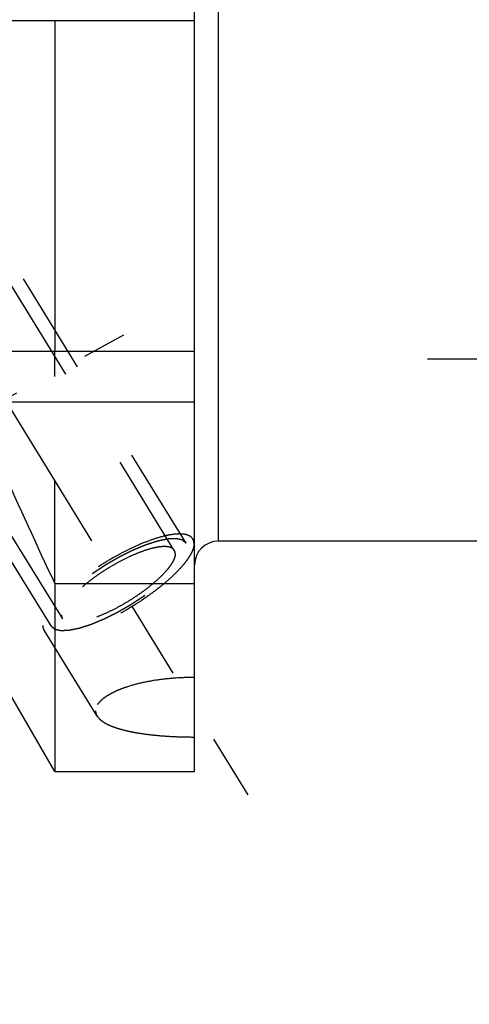
# Model space of a CAD drawing. Units: millimetres. Extents: x 0 to 594, y 0 to 420.
# Drawn here: x 295 to 309, y 220 to 251 of the extents above; entities that cross this region are included whole.
import ezdxf
from ezdxf.enums import TextEntityAlignment as Align

# ---------------------------------------------------------------- set-up
doc = ezdxf.new("R2010")
doc.units = ezdxf.units.MM
doc.header["$LTSCALE"] = 32.67
doc.linetypes.add('CENTER', pattern=[0.6, 0.375, -0.075, 0.075, -0.075])
doc.linetypes.add('HIDDEN', pattern=[0.2, 0.1, -0.1])
doc.layers.get('0').update_dxf_attribs({"linetype": 'CONTINUOUS'})
for name, color, linetype in [('10058660_AXIS', 7, 'CONTINUOUS'), ('10058660_CL', 7, 'CONTINUOUS'), ('10058660_DIM', 7, 'CONTINUOUS'), ('10058660_HL', 7, 'CONTINUOUS')]:
    doc.layers.add(name, color=color, linetype=linetype)
doc.styles.get("Standard").update_dxf_attribs({"font": 'TXT.SHX', "width": 0.7})
doc.styles.add('TEXTSTYLE_3', font='gdt', dxfattribs={"width": 0.7})
doc.dimstyles.new('DIMSTYLE_1', dxfattribs={"dimtxt": 3.5, "dimasz": 3.5, "dimexe": 0.18, "dimexo": 0.0625, "dimgap": 0.09, "dimtad": 1, "dimdec": 3, "dimdsep": 46, "dimtxsty": 'STANDARD', "dimblk": '_FILLED', "dimblk1": '_FILLED', "dimblk2": '_FILLED', "dimcen": 0.09, "dimclrt": 2, "dimadec": 0, "dimazin": 0, "dimtp": 0.15, "dimtm": 0.15, "dimtfac": 1, "dimtdec": 3, "dimtofl": 0, "dimtmove": 0, "dimatfit": 3, "dimldrblk": '_FILLED', "dimfxl": 1, "dimtolj": 1, "dimarcsym": 0})
doc.dimstyles.new('DIMSTYLE_2', dxfattribs={"dimtxt": 3.5, "dimasz": 3.5, "dimexe": 0.18, "dimexo": 0.0625, "dimgap": 0.09, "dimtad": 1, "dimdec": 3, "dimdsep": 46, "dimtxsty": 'STANDARD', "dimblk": '_FILLED', "dimblk1": '_FILLED', "dimblk2": '_FILLED', "dimcen": 0.09, "dimclrt": 2, "dimadec": 0, "dimazin": 0, "dimtol": 1, "dimtp": 0.04, "dimtm": 0.04, "dimtfac": 1, "dimtdec": 3, "dimtofl": 0, "dimtmove": 0, "dimatfit": 3, "dimldrblk": '_FILLED', "dimfxl": 1, "dimtolj": 1, "dimarcsym": 0})

# ---------------------------------------------------------------- blocks, each defined once
blk = doc.blocks.new('_FILLED')
at = {"color": 0, "linetype": 'BYBLOCK'}
blk.add_solid([(0, 0), (-1, 0.125), (-1, -0.125)], dxfattribs=at)
blk = doc.blocks.new('*D1')
at = {"layer": '10058660_DIM', "color": 3, "linetype": 'CONTINUOUS'}
for p, q in [((281.077, 236.215), (281.077, 198.376)), ((331.077, 223.878), (331.077, 198.376)), ((281.077, 199.876), (306.077, 199.876)), ((331.077, 199.876), (306.077, 199.876))]:
    blk.add_line(p, q, dxfattribs=at)
at = {"layer": '10058660_DIM', "color": 3, "linetype": 'CONTINUOUS', "xscale": 3.5, "yscale": 3.5, "zscale": 3.5, "rotation": 180}
blk.add_blockref('_FILLED', (281.077, 199.876), dxfattribs=at)
at = {"layer": '10058660_DIM', "color": 3, "linetype": 'CONTINUOUS', "xscale": 3.5, "yscale": 3.5, "zscale": 3.5}
blk.add_blockref('_FILLED', (331.077, 199.876), dxfattribs=at)
at = {"layer": '10058660_DIM', "color": 2, "linetype": 'CONTINUOUS'}
for s, height, width, p in [('50', 3.5, 0.75, (301.06, 200.751)), ('0.04', 2.45, 0.732143, (310.131, 201.276))]:
    blk.add_text(s, height=height, dxfattribs=dict(at, width=width)).set_placement(p, align=Align.CENTER)
at = {"layer": '10058660_DIM', "color": 2, "linetype": 'CONTINUOUS', "style": 'TEXTSTYLE_3'}
blk.add_text('`', height=2.45, dxfattribs=at).set_placement((305.114, 201.276), align=Align.CENTER)
blk = doc.blocks.new('*D2')
at = {"layer": '10058660_DIM', "color": 3, "linetype": 'CONTINUOUS'}
for p, q in [((212.677, 247.524), (212.677, 188.376)), ((331.077, 224.228), (331.077, 188.376)), ((212.677, 189.876), (271.877, 189.876)), ((331.077, 189.876), (271.877, 189.876))]:
    blk.add_line(p, q, dxfattribs=at)
at = {"layer": '10058660_DIM', "color": 3, "linetype": 'CONTINUOUS', "xscale": 3.5, "yscale": 3.5, "zscale": 3.5, "rotation": 180}
blk.add_blockref('_FILLED', (212.677, 189.876), dxfattribs=at)
at = {"layer": '10058660_DIM', "color": 3, "linetype": 'CONTINUOUS', "xscale": 3.5, "yscale": 3.5, "zscale": 3.5}
blk.add_blockref('_FILLED', (331.077, 189.876), dxfattribs=at)
at = {"layer": '10058660_DIM', "color": 2, "linetype": 'CONTINUOUS', "insert": (271.877, 194.251), "char_height": 3.5, "width": 14.5, "attachment_point": 2, "line_spacing_factor": 0.9}
blk.add_mtext('(118.4)', dxfattribs=at)

msp = doc.modelspace()

# ---------------------------------------------------------------- linework, layer by layer
at = {"layer": '10058660_AXIS', "color": 3, "linetype": 'CENTER'}
for p, q in [((280.204, 261.8769), (301.8079, 226.7145)), ((279.4367, 231.2301), (297.8977, 241.2458)), ((307.4748, 240.4895), (334.0769, 240.4895))]:
    msp.add_line(p, q, dxfattribs=at)
at = {"layer": '10058660_CL', "color": 9, "linetype": 'CONTINUOUS'}
for p, q in [((300.8769, 234.7278), (300.8769, 283.7278)), ((284.2769, 239.1278), (300.1269, 239.1278))]:
    msp.add_line(p, q, dxfattribs=at)
at = {"layer": '10058660_CL', "color": 7, "linetype": 'CONTINUOUS'}
for p, q in [((300.1269, 227.4528), (300.1269, 255.6834)), ((284.2769, 251.1778), (300.1269, 251.1778)), ((295.7132, 251.1778), (295.7132, 240.7278)), ((284.2769, 240.7278), (300.1269, 240.7278)), ((315.4769, 234.7278), (300.8769, 234.7278)), ((295.7132, 233.3937), (300.1269, 233.3937)), ((295.7132, 233.3937), (295.7132, 227.4528)), ((295.7132, 227.4528), (294.0519, 230.3302)), ((295.7132, 227.4528), (300.1269, 227.4528))]:
    msp.add_line(p, q, dxfattribs=at)
for centre, radius, start, end in [((464.615, 312.7923), 186.6333, 203.950789, 205.177631), ((300.8769, 233.9778), 0.75, 90, 180)]:
    msp.add_arc(centre, radius, start, end, dxfattribs=at)
at = {"layer": '10058660_HL', "color": 6, "linetype": 'HIDDEN'}
for p, q in [((299.4864, 234.4377), (288.2132, 252.7858)), ((299.857, 234.6654), (292.007, 247.442)), ((295.5969, 232.0479), (287.7469, 244.8246)), ((295.7132, 233.3937), (295.7132, 240.7278)), ((295.9675, 232.2757), (293.3575, 236.5236)), ((300.1274, 234.7029), (300.07, 234.7963)), ((297.051, 229.2037), (295.3839, 231.9171))]:
    msp.add_line(p, q, dxfattribs=at)
for points, knots in [([(300.07, 234.7963), (300.0567, 234.8179), (300.0215, 234.8587), (299.9496, 234.9041), (299.8595, 234.9354), (299.752, 234.9529), (299.6277, 234.9568), (299.4875, 234.9472), (299.3324, 234.9242), (299.098, 234.8738), (298.7778, 234.7766), (298.372, 234.6175), (297.944, 234.4164), (297.5084, 234.18), (297.0798, 233.9162), (296.6728, 233.634), (296.3011, 233.343), (295.9772, 233.0531), (295.7473, 232.8117), (295.5976, 232.6257), (295.508, 232.4981), (295.4372, 232.3778), (295.3856, 232.2656), (295.3537, 232.1624), (295.3454, 232.0956), (295.3454, 232.0646)], [0, 0, 0, 0, 0.0129946, 0.0270684, 0.0430528, 0.0614698, 0.0825948, 0.1065339, 0.133279, 0.1627421, 0.2291698, 0.3041711, 0.385592, 0.4709682, 0.5576575, 0.6429599, 0.7242365, 0.7990295, 0.8651956, 0.8945129, 0.9211057, 0.9448897, 0.9658622, 0.9841365, 1, 1, 1, 1]), ([(300.1085, 234.6487), (300.1085, 234.6177), (300.1002, 234.551), (300.0683, 234.4477), (300.0167, 234.3355), (299.9459, 234.2152), (299.8563, 234.0876), (299.7066, 233.9016), (299.4767, 233.6603), (299.1528, 233.3703), (298.7811, 233.0793), (298.3741, 232.7971), (297.9455, 232.5334), (297.5098, 232.297), (297.0819, 232.0958), (296.6761, 231.9367), (296.3559, 231.8396), (296.1215, 231.7891), (295.9664, 231.7661), (295.8262, 231.7565), (295.7019, 231.7605), (295.5944, 231.778), (295.5043, 231.8092), (295.4324, 231.8547), (295.3971, 231.8954), (295.3839, 231.9171)], [0, 0, 0, 0, 0.0158635, 0.0341378, 0.0551103, 0.0788943, 0.1054871, 0.1348044, 0.2009705, 0.2757635, 0.3570401, 0.4423425, 0.5290318, 0.614408, 0.6958289, 0.7708302, 0.8372579, 0.866721, 0.8934661, 0.9174052, 0.9385302, 0.9569472, 0.9729316, 0.9870054, 1, 1, 1, 1]), ([(299.857, 234.6654), (299.8522, 234.6695), (299.8425, 234.6776), (299.8281, 234.6898), (299.8136, 234.702), (299.8015, 234.7122), (299.7918, 234.7203), (299.7846, 234.7264), (299.7774, 234.7325), (299.7701, 234.7386), (299.7641, 234.7437), (299.7593, 234.7478), (299.7556, 234.7508), (299.752, 234.7539), (299.749, 234.7564), (299.7466, 234.7584), (299.7451, 234.7597), (299.7439, 234.7607), (299.743, 234.7615), (299.7422, 234.7621), (299.7417, 234.7626), (299.7414, 234.7628), (299.7412, 234.763), (299.7408, 234.7631), (299.7403, 234.7632), (299.7394, 234.7634), (299.7381, 234.7637), (299.7366, 234.7641), (299.7346, 234.7645), (299.7321, 234.7651), (299.7281, 234.766), (299.7231, 234.7671), (299.7171, 234.7685), (299.7111, 234.7699), (299.703, 234.7717), (299.693, 234.774), (299.681, 234.7768), (299.6649, 234.7805), (299.6449, 234.785), (299.6248, 234.7896), (299.6088, 234.7933), (299.5967, 234.7961), (299.5867, 234.7984), (299.5787, 234.8002), (299.5726, 234.8016), (299.5666, 234.8029), (299.5616, 234.8041), (299.5576, 234.805), (299.5551, 234.8056), (299.5531, 234.806), (299.5516, 234.8064), (299.5503, 234.8067), (299.5495, 234.8069), (299.5489, 234.807), (299.5486, 234.8071), (299.5481, 234.807), (299.5474, 234.807), (299.5462, 234.807), (299.5445, 234.8069), (299.5424, 234.8068), (299.5397, 234.8067), (299.5363, 234.8065), (299.5308, 234.8063), (299.524, 234.806), (299.5158, 234.8057), (299.5076, 234.8053), (299.4967, 234.8049), (299.4831, 234.8043), (299.4667, 234.8036), (299.4449, 234.8026), (299.4176, 234.8015), (299.3903, 234.8003), (299.3685, 234.7994), (299.3521, 234.7987), (299.3385, 234.7981), (299.3275, 234.7976), (299.3194, 234.7973), (299.3112, 234.7969), (299.3043, 234.7966), (299.2989, 234.7964), (299.2955, 234.7963), (299.2927, 234.7961), (299.2907, 234.7961), (299.289, 234.796), (299.2878, 234.7959), (299.2871, 234.7959), (299.2866, 234.7959), (299.286, 234.7957), (299.2851, 234.7956), (299.2836, 234.7953), (299.2815, 234.7948), (299.2789, 234.7943), (299.2755, 234.7936), (299.2713, 234.7927), (299.2644, 234.7913), (299.2559, 234.7895), (299.2457, 234.7874), (299.2354, 234.7853), (299.2218, 234.7825), (299.2047, 234.779), (299.1842, 234.7747), (299.1569, 234.7691), (299.1228, 234.762), (299.0887, 234.755), (299.0614, 234.7494), (299.0409, 234.7451), (299.0239, 234.7416), (299.0102, 234.7388), (299, 234.7367), (298.9897, 234.7346), (298.9812, 234.7328), (298.9744, 234.7314), (298.9701, 234.7305), (298.9667, 234.7298), (298.9641, 234.7293), (298.962, 234.7288), (298.9605, 234.7285), (298.9597, 234.7283), (298.9591, 234.7282), (298.9583, 234.728), (298.9573, 234.7277), (298.9557, 234.7271), (298.9533, 234.7263), (298.9504, 234.7254), (298.9465, 234.7242), (298.9417, 234.7226), (298.934, 234.7201), (298.9244, 234.717), (298.9129, 234.7133), (298.9013, 234.7096), (298.8859, 234.7046), (298.8667, 234.6984), (298.8436, 234.691), (298.8129, 234.681), (298.7744, 234.6686), (298.7359, 234.6562), (298.7052, 234.6463), (298.6821, 234.6388), (298.6628, 234.6326), (298.6475, 234.6276), (298.6359, 234.6239), (298.6244, 234.6202), (298.6148, 234.6171), (298.6071, 234.6146), (298.6023, 234.613), (298.5984, 234.6118), (298.5955, 234.6109), (298.5931, 234.6101), (298.5915, 234.6095), (298.5905, 234.6092), (298.5898, 234.609), (298.589, 234.6087), (298.5879, 234.6082), (298.5861, 234.6075), (298.5835, 234.6064), (298.5803, 234.6051), (298.5762, 234.6033), (298.5709, 234.6012), (298.5625, 234.5977), (298.5521, 234.5933), (298.5395, 234.5881), (298.5269, 234.5829), (298.5102, 234.576), (298.4892, 234.5673), (298.4641, 234.5568), (298.4306, 234.5429), (298.3887, 234.5255), (298.3468, 234.5082), (298.3133, 234.4942), (298.2882, 234.4838), (298.263, 234.4734), (298.2421, 234.4647), (298.2253, 234.4577), (298.2149, 234.4534), (298.2065, 234.4499), (298.2002, 234.4473), (298.195, 234.4451), (298.1913, 234.4436), (298.1892, 234.4427), (298.1877, 234.4421), (298.186, 234.4413), (298.1838, 234.4402), (298.18, 234.4383), (298.1745, 234.4356), (298.168, 234.4323), (298.1592, 234.428), (298.1483, 234.4226), (298.1308, 234.4139), (298.109, 234.403), (298.0827, 234.39), (298.0565, 234.377), (298.0215, 234.3596), (297.9778, 234.338), (297.9341, 234.3163), (297.8991, 234.2989), (297.8729, 234.2859), (297.8467, 234.2729), (297.8248, 234.262), (297.8073, 234.2534), (297.7964, 234.2479), (297.7876, 234.2436), (297.7811, 234.2403), (297.7756, 234.2376), (297.7718, 234.2357), (297.7696, 234.2346), (297.768, 234.2339), (297.7663, 234.2329), (297.7641, 234.2316), (297.7602, 234.2293), (297.7546, 234.2261), (297.7479, 234.2223), (297.7389, 234.2172), (297.7278, 234.2107), (297.7099, 234.2005), (297.6876, 234.1877), (297.6608, 234.1723), (297.634, 234.1569), (297.5983, 234.1364), (297.5536, 234.1107), (297.509, 234.0851), (297.4733, 234.0645), (297.4465, 234.0492), (297.4197, 234.0338), (297.3973, 234.0209), (297.3795, 234.0107), (297.3683, 234.0043), (297.3594, 233.9991), (297.3527, 233.9953), (297.3471, 233.9921), (297.3432, 233.9898), (297.341, 233.9886), (297.3393, 233.9876), (297.3377, 233.9865), (297.3356, 233.9852), (297.3319, 233.9827), (297.3266, 233.9793), (297.3202, 233.9751), (297.3118, 233.9696), (297.3012, 233.9626), (297.2843, 233.9515), (297.2631, 233.9377), (297.2377, 233.921), (297.2123, 233.9044), (297.1784, 233.8822), (297.1361, 233.8545), (297.0938, 233.8268), (297.0599, 233.8046), (297.0345, 233.7879), (297.0091, 233.7713), (296.988, 233.7574), (296.971, 233.7463), (296.9605, 233.7394), (296.952, 233.7339), (296.9456, 233.7297), (296.9404, 233.7262), (296.9366, 233.7238), (296.9345, 233.7224), (296.9329, 233.7214), (296.9315, 233.7203), (296.9295, 233.7188), (296.9261, 233.7163), (296.9212, 233.7126), (296.9153, 233.7082), (296.9075, 233.7024), (296.8977, 233.6951), (296.882, 233.6834), (296.8624, 233.6689), (296.8389, 233.6514), (296.8154, 233.6338), (296.7841, 233.6105), (296.7449, 233.5813), (296.7057, 233.5521), (296.6744, 233.5288), (296.6509, 233.5113), (296.6274, 233.4938), (296.6078, 233.4792), (296.5921, 233.4675), (296.5823, 233.4602), (296.5745, 233.4544), (296.5686, 233.45), (296.5637, 233.4464), (296.5603, 233.4438), (296.5583, 233.4424), (296.5568, 233.4413), (296.5556, 233.4402), (296.5538, 233.4387), (296.5508, 233.4361), (296.5465, 233.4324), (296.5413, 233.428), (296.5344, 233.4221), (296.5258, 233.4147), (296.5119, 233.4029), (296.4947, 233.3881), (296.474, 233.3704), (296.4532, 233.3527), (296.4256, 233.3291), (296.3911, 233.2996), (296.3565, 233.2701), (296.3289, 233.2465), (296.3082, 233.2288), (296.2909, 233.214), (296.2771, 233.2022), (296.2667, 233.1934), (296.2564, 233.1845), (296.2477, 233.1771), (296.2408, 233.1712), (296.2357, 233.1668), (296.2313, 233.1631), (296.2283, 233.1605), (296.2266, 233.159), (296.2252, 233.1579), (296.2242, 233.1568), (296.2227, 233.1554), (296.2202, 233.1528), (296.2166, 233.1492), (296.2122, 233.1448), (296.2064, 233.1389), (296.1992, 233.1316), (296.1905, 233.1229), (296.1818, 233.1141), (296.1701, 233.1024), (296.1556, 233.0878), (296.1382, 233.0703), (296.115, 233.0469), (296.086, 233.0177), (296.0569, 232.9884), (296.0337, 232.9651), (296.0163, 232.9475), (296.0018, 232.9329), (295.9902, 232.9212), (295.9815, 232.9125), (295.9728, 232.9037), (295.9655, 232.8964), (295.9597, 232.8905), (295.9561, 232.8869), (295.9532, 232.884), (295.951, 232.8818), (295.9492, 232.8799), (295.9479, 232.8787), (295.9472, 232.8779), (295.9466, 232.8774), (295.9463, 232.8769), (295.9457, 232.8762), (295.9448, 232.875), (295.9434, 232.8734), (295.9418, 232.8714), (295.9397, 232.8687), (295.937, 232.8653), (295.9327, 232.86), (295.9274, 232.8533), (295.921, 232.8452), (295.9145, 232.8372), (295.906, 232.8265), (295.8953, 232.8131), (295.8825, 232.797), (295.8653, 232.7756), (295.8439, 232.7488), (295.8225, 232.722), (295.8054, 232.7005), (295.7926, 232.6844), (295.7819, 232.671), (295.7733, 232.6603), (295.7669, 232.6523), (295.7605, 232.6442), (295.7551, 232.6375), (295.7509, 232.6322), (295.7482, 232.6288), (295.746, 232.6261), (295.7444, 232.6241), (295.7431, 232.6225), (295.7422, 232.6213), (295.7416, 232.6206), (295.7412, 232.6201), (295.741, 232.6197), (295.7406, 232.6191), (295.7401, 232.618), (295.7392, 232.6165), (295.7382, 232.6147), (295.7368, 232.6124), (295.7351, 232.6094), (295.7324, 232.6046), (295.7291, 232.5986), (295.725, 232.5915), (295.721, 232.5843), (295.7155, 232.5748), (295.7088, 232.5628), (295.7007, 232.5485), (295.6899, 232.5294), (295.6763, 232.5055), (295.6628, 232.4816), (295.652, 232.4625), (295.6439, 232.4482), (295.6371, 232.4363), (295.6317, 232.4267), (295.6277, 232.4196), (295.6236, 232.4124), (295.6202, 232.4064), (295.6175, 232.4016), (295.6159, 232.3987), (295.6145, 232.3963), (295.6135, 232.3945), (295.6126, 232.393), (295.612, 232.3919), (295.6117, 232.3914), (295.6114, 232.3909), (295.6114, 232.3905), (295.6112, 232.39), (295.611, 232.3891), (295.6107, 232.3879), (295.6103, 232.3864), (295.6098, 232.3844), (295.6092, 232.3819), (295.6081, 232.3779), (295.6068, 232.3729), (295.6053, 232.3668), (295.6038, 232.3608), (295.6017, 232.3528), (295.5992, 232.3428), (295.5961, 232.3308), (295.592, 232.3147), (295.5869, 232.2947), (295.5817, 232.2746), (295.5776, 232.2586), (295.5746, 232.2466), (295.572, 232.2366), (295.57, 232.2285), (295.5684, 232.2225), (295.5669, 232.2165), (295.5656, 232.2115), (295.5646, 232.2075), (295.5639, 232.205), (295.5634, 232.203), (295.563, 232.2015), (295.5627, 232.2002), (295.5625, 232.1993), (295.5624, 232.1989), (295.5622, 232.1984), (295.5623, 232.1982), (295.5624, 232.1978), (295.5626, 232.1971), (295.5628, 232.1961), (295.5631, 232.1949), (295.5634, 232.1934), (295.5639, 232.1914), (295.5646, 232.1883), (295.5655, 232.1844), (295.5666, 232.1797), (295.5677, 232.1749), (295.5691, 232.1687), (295.5709, 232.1608), (295.5731, 232.1514), (295.5752, 232.142), (295.5774, 232.1326), (295.5803, 232.1201), (295.5839, 232.1044), (295.5882, 232.0856), (295.5925, 232.0668), (295.5954, 232.0542), (295.5969, 232.0479)], [0, 0, 0, 0, 0.0078125, 0.015625, 0.0234375, 0.03125, 0.0351562, 0.0390625, 0.0429688, 0.046875, 0.0507812, 0.0527344, 0.0546875, 0.0566406, 0.0585938, 0.0595703, 0.0605469, 0.0610352, 0.0615234, 0.0620117, 0.0622559, 0.0623779, 0.0625, 0.0626221, 0.0627441, 0.0629883, 0.0634766, 0.0639648, 0.0644531, 0.0654297, 0.0664062, 0.0683594, 0.0703125, 0.0722656, 0.0742188, 0.078125, 0.0820312, 0.0859375, 0.09375, 0.1015625, 0.1054688, 0.109375, 0.1132812, 0.1152344, 0.1171875, 0.1191406, 0.1210938, 0.1220703, 0.1230469, 0.1235352, 0.1240234, 0.1245117, 0.1247559, 0.1248779, 0.125, 0.1251221, 0.1252441, 0.1254883, 0.1259766, 0.1264648, 0.1269531, 0.1279297, 0.1289062, 0.1308594, 0.1328125, 0.1347656, 0.1367188, 0.140625, 0.1445312, 0.1484375, 0.15625, 0.1640625, 0.1679688, 0.171875, 0.1757812, 0.1777344, 0.1796875, 0.1816406, 0.1835938, 0.1845703, 0.1855469, 0.1860352, 0.1865234, 0.1870117, 0.1872559, 0.1873779, 0.1875, 0.1876221, 0.1877441, 0.1879883, 0.1884766, 0.1889648, 0.1894531, 0.1904297, 0.1914062, 0.1933594, 0.1953125, 0.1972656, 0.1992188, 0.203125, 0.2070312, 0.2109375, 0.21875, 0.2265625, 0.2304688, 0.234375, 0.2382812, 0.2402344, 0.2421875, 0.2441406, 0.2460938, 0.2470703, 0.2480469, 0.2485352, 0.2490234, 0.2495117, 0.2497559, 0.2498779, 0.25, 0.2501221, 0.2502441, 0.2504883, 0.2509766, 0.2514648, 0.2519531, 0.2529297, 0.2539062, 0.2558594, 0.2578125, 0.2597656, 0.2617188, 0.265625, 0.2695312, 0.2734375, 0.28125, 0.2890625, 0.2929688, 0.296875, 0.3007812, 0.3027344, 0.3046875, 0.3066406, 0.3085938, 0.3095703, 0.3105469, 0.3110352, 0.3115234, 0.3120117, 0.3122559, 0.3123779, 0.3125, 0.3126221, 0.3127441, 0.3129883, 0.3134766, 0.3139648, 0.3144531, 0.3154297, 0.3164062, 0.3183594, 0.3203125, 0.3222656, 0.3242188, 0.328125, 0.3320312, 0.3359375, 0.34375, 0.3515625, 0.3554688, 0.359375, 0.3632812, 0.3671875, 0.3691406, 0.3710938, 0.3720703, 0.3730469, 0.3740234, 0.3745117, 0.3747559, 0.375, 0.3752441, 0.3754883, 0.3759766, 0.3769531, 0.3779297, 0.3789062, 0.3808594, 0.3828125, 0.3867188, 0.390625, 0.3945312, 0.3984375, 0.40625, 0.4140625, 0.4179688, 0.421875, 0.4257812, 0.4296875, 0.4316406, 0.4335938, 0.4345703, 0.4355469, 0.4365234, 0.4370117, 0.4372559, 0.4375, 0.4377441, 0.4379883, 0.4384766, 0.4394531, 0.4404297, 0.4414062, 0.4433594, 0.4453125, 0.4492188, 0.453125, 0.4570312, 0.4609375, 0.46875, 0.4765625, 0.4804688, 0.484375, 0.4882812, 0.4921875, 0.4941406, 0.4960938, 0.4970703, 0.4980469, 0.4990234, 0.4995117, 0.4997559, 0.5, 0.5002441, 0.5004883, 0.5009766, 0.5019531, 0.5029297, 0.5039062, 0.5058594, 0.5078125, 0.5117188, 0.515625, 0.5195312, 0.5234375, 0.53125, 0.5390625, 0.5429688, 0.546875, 0.5507812, 0.5546875, 0.5566406, 0.5585938, 0.5595703, 0.5605469, 0.5615234, 0.5620117, 0.5622559, 0.5625, 0.5627441, 0.5629883, 0.5634766, 0.5644531, 0.5654297, 0.5664062, 0.5683594, 0.5703125, 0.5742188, 0.578125, 0.5820312, 0.5859375, 0.59375, 0.6015625, 0.6054688, 0.609375, 0.6132812, 0.6171875, 0.6191406, 0.6210938, 0.6220703, 0.6230469, 0.6240234, 0.6245117, 0.6247559, 0.625, 0.6252441, 0.6254883, 0.6259766, 0.6269531, 0.6279297, 0.6289062, 0.6308594, 0.6328125, 0.6367188, 0.640625, 0.6445312, 0.6484375, 0.65625, 0.6640625, 0.6679688, 0.671875, 0.6757812, 0.6777344, 0.6796875, 0.6816406, 0.6835938, 0.6845703, 0.6855469, 0.6865234, 0.6870117, 0.6872559, 0.6875, 0.6877441, 0.6879883, 0.6884766, 0.6894531, 0.6904297, 0.6914062, 0.6933594, 0.6953125, 0.6972656, 0.6992188, 0.703125, 0.7070312, 0.7109375, 0.71875, 0.7265625, 0.7304688, 0.734375, 0.7382812, 0.7402344, 0.7421875, 0.7441406, 0.7460938, 0.7470703, 0.7480469, 0.7485352, 0.7490234, 0.7495117, 0.7497559, 0.7498779, 0.75, 0.7501221, 0.7502441, 0.7504883, 0.7509766, 0.7514648, 0.7519531, 0.7529297, 0.7539062, 0.7558594, 0.7578125, 0.7597656, 0.7617188, 0.765625, 0.7695312, 0.7734375, 0.78125, 0.7890625, 0.7929688, 0.796875, 0.8007812, 0.8027344, 0.8046875, 0.8066406, 0.8085938, 0.8095703, 0.8105469, 0.8110352, 0.8115234, 0.8120117, 0.8122559, 0.8123779, 0.8125, 0.8126221, 0.8127441, 0.8129883, 0.8134766, 0.8139648, 0.8144531, 0.8154297, 0.8164062, 0.8183594, 0.8203125, 0.8222656, 0.8242188, 0.828125, 0.8320312, 0.8359375, 0.84375, 0.8515625, 0.8554688, 0.859375, 0.8632812, 0.8652344, 0.8671875, 0.8691406, 0.8710938, 0.8720703, 0.8730469, 0.8735352, 0.8740234, 0.8745117, 0.8747559, 0.8748779, 0.875, 0.8751221, 0.8752441, 0.8754883, 0.8759766, 0.8764648, 0.8769531, 0.8779297, 0.8789062, 0.8808594, 0.8828125, 0.8847656, 0.8867188, 0.890625, 0.8945312, 0.8984375, 0.90625, 0.9140625, 0.9179688, 0.921875, 0.9257812, 0.9277344, 0.9296875, 0.9316406, 0.9335938, 0.9345703, 0.9355469, 0.9360352, 0.9365234, 0.9370117, 0.9372559, 0.9373779, 0.9375, 0.9376221, 0.9377441, 0.9379883, 0.9384766, 0.9389648, 0.9394531, 0.9404297, 0.9414062, 0.9433594, 0.9453125, 0.9472656, 0.9492188, 0.953125, 0.9570312, 0.9609375, 0.9648438, 0.96875, 0.9765625, 0.984375, 0.9921875, 1, 1, 1, 1]), ([(295.5969, 232.0479), (295.6017, 232.0439), (295.6113, 232.0357), (295.6258, 232.0235), (295.6403, 232.0113), (295.6524, 232.0012), (295.662, 231.993), (295.6693, 231.9869), (295.6765, 231.9808), (295.6838, 231.9747), (295.6898, 231.9696), (295.6946, 231.9656), (295.6982, 231.9625), (295.7019, 231.9595), (295.7049, 231.9569), (295.7073, 231.9549), (295.7088, 231.9536), (295.71, 231.9526), (295.7109, 231.9518), (295.7117, 231.9512), (295.7122, 231.9508), (295.7125, 231.9505), (295.7127, 231.9503), (295.7131, 231.9502), (295.7136, 231.9501), (295.7145, 231.9499), (295.7157, 231.9496), (295.7172, 231.9493), (295.7192, 231.9488), (295.7217, 231.9483), (295.7258, 231.9473), (295.7308, 231.9462), (295.7368, 231.9448), (295.7428, 231.9434), (295.7508, 231.9416), (295.7609, 231.9393), (295.7729, 231.9366), (295.789, 231.9329), (295.809, 231.9283), (295.8291, 231.9237), (295.8451, 231.92), (295.8572, 231.9173), (295.8672, 231.915), (295.8752, 231.9131), (295.8812, 231.9118), (295.8872, 231.9104), (295.8923, 231.9092), (295.8963, 231.9083), (295.8988, 231.9078), (295.9008, 231.9073), (295.9023, 231.907), (295.9036, 231.9067), (295.9044, 231.9065), (295.9049, 231.9064), (295.9053, 231.9062), (295.9058, 231.9063), (295.9065, 231.9063), (295.9077, 231.9064), (295.9094, 231.9064), (295.9114, 231.9065), (295.9142, 231.9066), (295.9176, 231.9068), (295.923, 231.907), (295.9299, 231.9073), (295.938, 231.9077), (295.9462, 231.908), (295.9571, 231.9085), (295.9708, 231.9091), (295.9872, 231.9098), (296.009, 231.9107), (296.0363, 231.9119), (296.0636, 231.913), (296.0854, 231.914), (296.1018, 231.9147), (296.1154, 231.9152), (296.1263, 231.9157), (296.1345, 231.9161), (296.1427, 231.9164), (296.1495, 231.9167), (296.155, 231.9169), (296.1584, 231.9171), (296.1611, 231.9172), (296.1632, 231.9173), (296.1649, 231.9174), (296.1661, 231.9174), (296.1668, 231.9174), (296.1672, 231.9174), (296.1679, 231.9176), (296.1688, 231.9178), (296.1703, 231.9181), (296.1724, 231.9185), (296.1749, 231.919), (296.1784, 231.9197), (296.1826, 231.9206), (296.1894, 231.922), (296.198, 231.9238), (296.2082, 231.9259), (296.2185, 231.928), (296.2321, 231.9308), (296.2492, 231.9344), (296.2696, 231.9386), (296.2969, 231.9442), (296.3311, 231.9513), (296.3652, 231.9583), (296.3925, 231.964), (296.413, 231.9682), (296.43, 231.9717), (296.4437, 231.9746), (296.4539, 231.9767), (296.4641, 231.9788), (296.4727, 231.9805), (296.4795, 231.982), (296.4838, 231.9828), (296.4872, 231.9835), (296.4897, 231.9841), (296.4919, 231.9845), (296.4934, 231.9848), (296.4942, 231.985), (296.4948, 231.9851), (296.4956, 231.9854), (296.4965, 231.9857), (296.4982, 231.9862), (296.5006, 231.987), (296.5035, 231.9879), (296.5074, 231.9892), (296.5122, 231.9907), (296.5199, 231.9932), (296.5295, 231.9963), (296.541, 232), (296.5525, 232.0038), (296.5679, 232.0087), (296.5872, 232.0149), (296.6102, 232.0224), (296.641, 232.0323), (296.6795, 232.0447), (296.7179, 232.0572), (296.7487, 232.0671), (296.7718, 232.0745), (296.791, 232.0807), (296.8064, 232.0857), (296.818, 232.0894), (296.8295, 232.0932), (296.8391, 232.0963), (296.8468, 232.0988), (296.8516, 232.1003), (296.8555, 232.1015), (296.8583, 232.1025), (296.8607, 232.1033), (296.8624, 232.1038), (296.8634, 232.1041), (296.8641, 232.1043), (296.8649, 232.1047), (296.8659, 232.1051), (296.8678, 232.1059), (296.8704, 232.1069), (296.8735, 232.1083), (296.8777, 232.11), (296.883, 232.1122), (296.8913, 232.1156), (296.9018, 232.12), (296.9144, 232.1252), (296.9269, 232.1304), (296.9437, 232.1374), (296.9646, 232.1461), (296.9898, 232.1565), (297.0233, 232.1704), (297.0652, 232.1878), (297.1071, 232.2052), (297.1406, 232.2191), (297.1657, 232.2295), (297.1908, 232.24), (297.2118, 232.2487), (297.2285, 232.2556), (297.239, 232.26), (297.2474, 232.2634), (297.2537, 232.266), (297.2589, 232.2682), (297.2626, 232.2697), (297.2647, 232.2706), (297.2662, 232.2712), (297.2679, 232.2721), (297.2701, 232.2731), (297.2739, 232.2751), (297.2793, 232.2778), (297.2859, 232.281), (297.2947, 232.2854), (297.3056, 232.2908), (297.3231, 232.2995), (297.3449, 232.3103), (297.3712, 232.3233), (297.3974, 232.3363), (297.4324, 232.3537), (297.4761, 232.3754), (297.5198, 232.3971), (297.5548, 232.4144), (297.581, 232.4274), (297.6072, 232.4405), (297.6291, 232.4513), (297.6466, 232.46), (297.6575, 232.4654), (297.6662, 232.4698), (297.6728, 232.473), (297.6783, 232.4757), (297.6821, 232.4776), (297.6843, 232.4787), (297.6859, 232.4795), (297.6876, 232.4805), (297.6898, 232.4817), (297.6937, 232.484), (297.6993, 232.4872), (297.706, 232.4911), (297.7149, 232.4962), (297.7261, 232.5026), (297.744, 232.5129), (297.7663, 232.5257), (297.7931, 232.5411), (297.8199, 232.5565), (297.8556, 232.577), (297.9002, 232.6026), (297.9449, 232.6283), (297.9806, 232.6488), (298.0074, 232.6642), (298.0342, 232.6796), (298.0565, 232.6924), (298.0744, 232.7027), (298.0856, 232.7091), (298.0945, 232.7142), (298.1012, 232.718), (298.1068, 232.7213), (298.1107, 232.7235), (298.1129, 232.7248), (298.1146, 232.7257), (298.1162, 232.7268), (298.1183, 232.7282), (298.122, 232.7306), (298.1273, 232.7341), (298.1336, 232.7382), (298.1421, 232.7438), (298.1527, 232.7507), (298.1696, 232.7618), (298.1908, 232.7757), (298.2162, 232.7923), (298.2416, 232.8089), (298.2754, 232.8311), (298.3178, 232.8589), (298.3601, 232.8866), (298.3939, 232.9088), (298.4193, 232.9254), (298.4447, 232.942), (298.4659, 232.9559), (298.4828, 232.967), (298.4934, 232.9739), (298.5019, 232.9795), (298.5082, 232.9836), (298.5135, 232.9871), (298.5172, 232.9895), (298.5193, 232.9909), (298.521, 232.9919), (298.5224, 232.9931), (298.5244, 232.9945), (298.5278, 232.9971), (298.5327, 233.0007), (298.5386, 233.0051), (298.5464, 233.0109), (298.5562, 233.0182), (298.5719, 233.0299), (298.5915, 233.0445), (298.615, 233.062), (298.6385, 233.0795), (298.6698, 233.1028), (298.709, 233.132), (298.7482, 233.1612), (298.7795, 233.1845), (298.803, 233.202), (298.8265, 233.2195), (298.8461, 233.2341), (298.8618, 233.2458), (298.8716, 233.2531), (298.8794, 233.2589), (298.8853, 233.2633), (298.8902, 233.267), (298.8936, 233.2695), (298.8956, 233.271), (298.8971, 233.2721), (298.8983, 233.2732), (298.9001, 233.2746), (298.9031, 233.2772), (298.9074, 233.2809), (298.9126, 233.2853), (298.9195, 233.2913), (298.9281, 233.2986), (298.9419, 233.3104), (298.9592, 233.3252), (298.9799, 233.3429), (299.0006, 233.3606), (299.0283, 233.3842), (299.0628, 233.4137), (299.0973, 233.4432), (299.125, 233.4669), (299.1457, 233.4846), (299.163, 233.4993), (299.1768, 233.5111), (299.1871, 233.52), (299.1975, 233.5288), (299.2061, 233.5362), (299.213, 233.5421), (299.2182, 233.5465), (299.2225, 233.5502), (299.2256, 233.5528), (299.2273, 233.5543), (299.2286, 233.5554), (299.2297, 233.5565), (299.2311, 233.558), (299.2337, 233.5605), (299.2373, 233.5642), (299.2416, 233.5685), (299.2474, 233.5744), (299.2547, 233.5817), (299.2634, 233.5905), (299.2721, 233.5992), (299.2837, 233.6109), (299.2982, 233.6255), (299.3157, 233.6431), (299.3389, 233.6664), (299.3679, 233.6957), (299.3969, 233.7249), (299.4202, 233.7483), (299.4376, 233.7658), (299.4521, 233.7804), (299.4637, 233.7921), (299.4724, 233.8009), (299.4811, 233.8096), (299.4884, 233.817), (299.4942, 233.8228), (299.4978, 233.8264), (299.5007, 233.8294), (299.5029, 233.8316), (299.5047, 233.8334), (299.506, 233.8347), (299.5067, 233.8354), (299.5073, 233.836), (299.5076, 233.8364), (299.5082, 233.8371), (299.5091, 233.8383), (299.5104, 233.84), (299.512, 233.842), (299.5142, 233.8447), (299.5169, 233.848), (299.5211, 233.8534), (299.5265, 233.8601), (299.5329, 233.8681), (299.5393, 233.8761), (299.5479, 233.8869), (299.5586, 233.9003), (299.5714, 233.9163), (299.5885, 233.9378), (299.6099, 233.9646), (299.6313, 233.9914), (299.6485, 234.0128), (299.6613, 234.0289), (299.672, 234.0423), (299.6805, 234.053), (299.687, 234.0611), (299.6934, 234.0691), (299.6987, 234.0758), (299.703, 234.0812), (299.7057, 234.0845), (299.7078, 234.0872), (299.7094, 234.0892), (299.7108, 234.0909), (299.7117, 234.092), (299.7122, 234.0927), (299.7127, 234.0932), (299.7129, 234.0937), (299.7132, 234.0943), (299.7138, 234.0953), (299.7147, 234.0968), (299.7157, 234.0986), (299.717, 234.101), (299.7187, 234.104), (299.7214, 234.1087), (299.7248, 234.1147), (299.7289, 234.1219), (299.7329, 234.129), (299.7383, 234.1386), (299.7451, 234.1505), (299.7532, 234.1649), (299.764, 234.184), (299.7775, 234.2078), (299.791, 234.2317), (299.8019, 234.2508), (299.81, 234.2651), (299.8167, 234.2771), (299.8221, 234.2866), (299.8262, 234.2938), (299.8303, 234.3009), (299.8336, 234.3069), (299.8363, 234.3117), (299.838, 234.3147), (299.8394, 234.3171), (299.8404, 234.3189), (299.8412, 234.3203), (299.8418, 234.3214), (299.8422, 234.322), (299.8425, 234.3225), (299.8425, 234.3228), (299.8426, 234.3233), (299.8429, 234.3242), (299.8432, 234.3254), (299.8436, 234.3269), (299.8441, 234.329), (299.8447, 234.3315), (299.8457, 234.3355), (299.847, 234.3405), (299.8486, 234.3465), (299.8501, 234.3525), (299.8522, 234.3605), (299.8547, 234.3705), (299.8578, 234.3826), (299.8619, 234.3986), (299.867, 234.4187), (299.8721, 234.4387), (299.8762, 234.4547), (299.8793, 234.4668), (299.8819, 234.4768), (299.8839, 234.4848), (299.8855, 234.4908), (299.887, 234.4968), (299.8883, 234.5018), (299.8893, 234.5058), (299.8899, 234.5084), (299.8905, 234.5104), (299.8908, 234.5119), (299.8912, 234.5131), (299.8914, 234.514), (299.8915, 234.5145), (299.8917, 234.5149), (299.8915, 234.5152), (299.8915, 234.5156), (299.8913, 234.5162), (299.8911, 234.5172), (299.8908, 234.5184), (299.8904, 234.52), (299.89, 234.5219), (299.8893, 234.5251), (299.8884, 234.529), (299.8873, 234.5337), (299.8862, 234.5384), (299.8848, 234.5447), (299.883, 234.5525), (299.8808, 234.5619), (299.8786, 234.5713), (299.8765, 234.5807), (299.8736, 234.5933), (299.87, 234.6089), (299.8657, 234.6278), (299.8613, 234.6466), (299.8585, 234.6591), (299.857, 234.6654)], [0, 0, 0, 0, 0.0078125, 0.015625, 0.0234375, 0.03125, 0.0351562, 0.0390625, 0.0429688, 0.046875, 0.0507812, 0.0527344, 0.0546875, 0.0566406, 0.0585938, 0.0595703, 0.0605469, 0.0610352, 0.0615234, 0.0620117, 0.0622559, 0.0623779, 0.0625, 0.0626221, 0.0627441, 0.0629883, 0.0634766, 0.0639648, 0.0644531, 0.0654297, 0.0664062, 0.0683594, 0.0703125, 0.0722656, 0.0742188, 0.078125, 0.0820312, 0.0859375, 0.09375, 0.1015625, 0.1054688, 0.109375, 0.1132812, 0.1152344, 0.1171875, 0.1191406, 0.1210938, 0.1220703, 0.1230469, 0.1235352, 0.1240234, 0.1245117, 0.1247559, 0.1248779, 0.125, 0.1251221, 0.1252441, 0.1254883, 0.1259766, 0.1264648, 0.1269531, 0.1279297, 0.1289062, 0.1308594, 0.1328125, 0.1347656, 0.1367188, 0.140625, 0.1445312, 0.1484375, 0.15625, 0.1640625, 0.1679688, 0.171875, 0.1757812, 0.1777344, 0.1796875, 0.1816406, 0.1835938, 0.1845703, 0.1855469, 0.1860352, 0.1865234, 0.1870117, 0.1872559, 0.1873779, 0.1875, 0.1876221, 0.1877441, 0.1879883, 0.1884766, 0.1889648, 0.1894531, 0.1904297, 0.1914062, 0.1933594, 0.1953125, 0.1972656, 0.1992188, 0.203125, 0.2070312, 0.2109375, 0.21875, 0.2265625, 0.2304688, 0.234375, 0.2382812, 0.2402344, 0.2421875, 0.2441406, 0.2460938, 0.2470703, 0.2480469, 0.2485352, 0.2490234, 0.2495117, 0.2497559, 0.2498779, 0.25, 0.2501221, 0.2502441, 0.2504883, 0.2509766, 0.2514648, 0.2519531, 0.2529297, 0.2539062, 0.2558594, 0.2578125, 0.2597656, 0.2617188, 0.265625, 0.2695312, 0.2734375, 0.28125, 0.2890625, 0.2929688, 0.296875, 0.3007812, 0.3027344, 0.3046875, 0.3066406, 0.3085938, 0.3095703, 0.3105469, 0.3110352, 0.3115234, 0.3120117, 0.3122559, 0.3123779, 0.3125, 0.3126221, 0.3127441, 0.3129883, 0.3134766, 0.3139648, 0.3144531, 0.3154297, 0.3164062, 0.3183594, 0.3203125, 0.3222656, 0.3242188, 0.328125, 0.3320312, 0.3359375, 0.34375, 0.3515625, 0.3554688, 0.359375, 0.3632812, 0.3671875, 0.3691406, 0.3710938, 0.3720703, 0.3730469, 0.3740234, 0.3745117, 0.3747559, 0.375, 0.3752441, 0.3754883, 0.3759766, 0.3769531, 0.3779297, 0.3789062, 0.3808594, 0.3828125, 0.3867188, 0.390625, 0.3945312, 0.3984375, 0.40625, 0.4140625, 0.4179688, 0.421875, 0.4257812, 0.4296875, 0.4316406, 0.4335938, 0.4345703, 0.4355469, 0.4365234, 0.4370117, 0.4372559, 0.4375, 0.4377441, 0.4379883, 0.4384766, 0.4394531, 0.4404297, 0.4414062, 0.4433594, 0.4453125, 0.4492188, 0.453125, 0.4570312, 0.4609375, 0.46875, 0.4765625, 0.4804688, 0.484375, 0.4882812, 0.4921875, 0.4941406, 0.4960938, 0.4970703, 0.4980469, 0.4990234, 0.4995117, 0.4997559, 0.5, 0.5002441, 0.5004883, 0.5009766, 0.5019531, 0.5029297, 0.5039062, 0.5058594, 0.5078125, 0.5117188, 0.515625, 0.5195312, 0.5234375, 0.53125, 0.5390625, 0.5429688, 0.546875, 0.5507812, 0.5546875, 0.5566406, 0.5585938, 0.5595703, 0.5605469, 0.5615234, 0.5620117, 0.5622559, 0.5625, 0.5627441, 0.5629883, 0.5634766, 0.5644531, 0.5654297, 0.5664062, 0.5683594, 0.5703125, 0.5742188, 0.578125, 0.5820312, 0.5859375, 0.59375, 0.6015625, 0.6054688, 0.609375, 0.6132812, 0.6171875, 0.6191406, 0.6210938, 0.6220703, 0.6230469, 0.6240234, 0.6245117, 0.6247559, 0.625, 0.6252441, 0.6254883, 0.6259766, 0.6269531, 0.6279297, 0.6289062, 0.6308594, 0.6328125, 0.6367188, 0.640625, 0.6445312, 0.6484375, 0.65625, 0.6640625, 0.6679688, 0.671875, 0.6757812, 0.6777344, 0.6796875, 0.6816406, 0.6835938, 0.6845703, 0.6855469, 0.6865234, 0.6870117, 0.6872559, 0.6875, 0.6877441, 0.6879883, 0.6884766, 0.6894531, 0.6904297, 0.6914062, 0.6933594, 0.6953125, 0.6972656, 0.6992188, 0.703125, 0.7070312, 0.7109375, 0.71875, 0.7265625, 0.7304688, 0.734375, 0.7382812, 0.7402344, 0.7421875, 0.7441406, 0.7460938, 0.7470703, 0.7480469, 0.7485352, 0.7490234, 0.7495117, 0.7497559, 0.7498779, 0.75, 0.7501221, 0.7502441, 0.7504883, 0.7509766, 0.7514648, 0.7519531, 0.7529297, 0.7539062, 0.7558594, 0.7578125, 0.7597656, 0.7617188, 0.765625, 0.7695312, 0.7734375, 0.78125, 0.7890625, 0.7929688, 0.796875, 0.8007812, 0.8027344, 0.8046875, 0.8066406, 0.8085938, 0.8095703, 0.8105469, 0.8110352, 0.8115234, 0.8120117, 0.8122559, 0.8123779, 0.8125, 0.8126221, 0.8127441, 0.8129883, 0.8134766, 0.8139648, 0.8144531, 0.8154297, 0.8164062, 0.8183594, 0.8203125, 0.8222656, 0.8242188, 0.828125, 0.8320312, 0.8359375, 0.84375, 0.8515625, 0.8554688, 0.859375, 0.8632812, 0.8652344, 0.8671875, 0.8691406, 0.8710938, 0.8720703, 0.8730469, 0.8735352, 0.8740234, 0.8745117, 0.8747559, 0.8748779, 0.875, 0.8751221, 0.8752441, 0.8754883, 0.8759766, 0.8764648, 0.8769531, 0.8779297, 0.8789062, 0.8808594, 0.8828125, 0.8847656, 0.8867188, 0.890625, 0.8945312, 0.8984375, 0.90625, 0.9140625, 0.9179688, 0.921875, 0.9257812, 0.9277344, 0.9296875, 0.9316406, 0.9335938, 0.9345703, 0.9355469, 0.9360352, 0.9365234, 0.9370117, 0.9372559, 0.9373779, 0.9375, 0.9376221, 0.9377441, 0.9379883, 0.9384766, 0.9389648, 0.9394531, 0.9404297, 0.9414062, 0.9433594, 0.9453125, 0.9472656, 0.9492188, 0.953125, 0.9570312, 0.9609375, 0.9648438, 0.96875, 0.9765625, 0.984375, 0.9921875, 1, 1, 1, 1]), ([(299.4864, 234.4377), (299.4764, 234.4539), (299.4499, 234.4845), (299.3959, 234.5187), (299.3283, 234.5421), (299.2476, 234.5553), (299.1542, 234.5582), (299.049, 234.551), (298.9325, 234.5337), (298.7565, 234.4959), (298.5161, 234.4229), (298.2113, 234.3034), (297.89, 234.1524), (297.5628, 233.9749), (297.241, 233.7768), (296.9353, 233.5649), (296.6562, 233.3464), (296.413, 233.1287), (296.2404, 232.9474), (296.128, 232.8078), (296.0607, 232.712), (296.0075, 232.6216), (295.9688, 232.5374), (295.9448, 232.4599), (295.9386, 232.4097), (295.9386, 232.3864)], [0, 0, 0, 0, 0.0129946, 0.0270683, 0.0430527, 0.0614696, 0.0825945, 0.1065336, 0.1332787, 0.1627417, 0.2291693, 0.3041705, 0.3855915, 0.4709677, 0.557657, 0.6429595, 0.7242361, 0.7990293, 0.8651955, 0.8945128, 0.9211056, 0.9448897, 0.9658621, 0.9841365, 1, 1, 1, 1]), ([(300.1085, 234.6487), (300.1085, 234.6754), (300.103, 234.727), (300.0829, 234.7752), (300.07, 234.7963)], [0, 0, 0, 0, 0.5189666, 1, 1, 1, 1]), ([(299.5153, 234.3269), (299.5153, 234.3036), (299.509, 234.2535), (299.4851, 234.1759), (299.4464, 234.0917), (299.3931, 234.0014), (299.3259, 233.9056), (299.2135, 233.7659), (299.0408, 233.5846), (298.7976, 233.3669), (298.5185, 233.1484), (298.2129, 232.9365), (297.8911, 232.7384), (297.5639, 232.5609), (297.2425, 232.4099), (296.9378, 232.2904), (296.6974, 232.2175), (296.5214, 232.1796), (296.4049, 232.1623), (296.2996, 232.1551), (296.2063, 232.1581), (296.1256, 232.1712), (296.0579, 232.1947), (296.0039, 232.2288), (295.9775, 232.2594), (295.9675, 232.2757)], [0, 0, 0, 0, 0.0158635, 0.0341379, 0.0551103, 0.0788944, 0.1054872, 0.1348045, 0.2009707, 0.2757639, 0.3570405, 0.442343, 0.5290323, 0.6144085, 0.6958295, 0.7708307, 0.8372583, 0.8667213, 0.8934664, 0.9174055, 0.9385304, 0.9569473, 0.9729317, 0.9870054, 1, 1, 1, 1]), ([(299.5153, 234.3269), (299.5153, 234.3469), (299.5111, 234.3857), (299.4961, 234.4219), (299.4864, 234.4377)], [0, 0, 0, 0, 0.5189662, 1, 1, 1, 1]), ([(295.9675, 232.2757), (295.9578, 232.2915), (295.9427, 232.3277), (295.9386, 232.3664), (295.9386, 232.3864)], [0, 0, 0, 0, 0.4810338, 1, 1, 1, 1]), ([(295.3839, 231.9171), (295.3709, 231.9381), (295.3509, 231.9863), (295.3454, 232.038), (295.3454, 232.0646)], [0, 0, 0, 0, 0.4810334, 1, 1, 1, 1]), ([(300.1269, 230.4216), (299.9346, 230.422), (299.5538, 230.4103), (298.996, 230.3542), (298.4705, 230.2607), (298.0637, 230.1511), (297.7711, 230.045), (297.579, 229.9609), (297.4104, 229.8711), (297.2677, 229.7765), (297.1529, 229.6784), (297.0679, 229.5776), (297.0145, 229.4746), (297.0015, 229.4029), (297.0015, 229.3691)], [0, 0, 0, 0, 0.1662684, 0.3290094, 0.4841574, 0.6271218, 0.6925275, 0.7530592, 0.808179, 0.8574769, 0.9007713, 0.9382641, 0.9707738, 1, 1, 1, 1]), ([(297.0015, 229.3691), (297.0015, 229.3409), (297.0102, 229.2827), (297.0351, 229.2296), (297.0506, 229.2043)], [0, 0, 0, 0, 0.4872312, 1, 1, 1, 1]), ([(297.0506, 229.2043), (297.0686, 229.1749), (297.1154, 229.1172), (297.2061, 229.0408), (297.32, 228.9696), (297.4555, 228.9037), (297.6111, 228.8432), (297.7851, 228.7884), (297.9755, 228.7393), (298.2558, 228.6799), (298.6341, 228.6215), (299.113, 228.5738), (299.6146, 228.546), (299.9551, 228.5403), (300.1269, 228.5406)], [0, 0, 0, 0, 0.0320441, 0.0685305, 0.1100618, 0.1568175, 0.2086981, 0.2654257, 0.3266126, 0.3918066, 0.5322507, 0.6828659, 0.83992, 1, 1, 1, 1])]:
    msp.add_open_spline(points, degree=3, knots=knots, dxfattribs=at)

# ---------------------------------------------------------------- dimensions: what is measured, and where the dimension line sits
at = {"layer": '10058660_DIM', "color": 3, "linetype": 'CONTINUOUS'}
dim = msp.add_linear_dim(base=(212.6769, 189.8755), p1=(331.0769, 224.2278), p2=(212.6769, 247.5244), angle=180, text='(<>)', dimstyle='DIMSTYLE_1', dxfattribs=at)
dim.commit()
dim.dimension.update_dxf_attribs({"geometry": '*D2', "text_midpoint": (269.3769, 192.5005), "dimtype": 160})
dim = msp.add_linear_dim(base=(281.0769, 199.8755), p1=(331.0769, 223.8777), p2=(281.0769, 236.2151), angle=180, dimstyle='DIMSTYLE_2', dxfattribs=at)
dim.commit()
dim.dimension.update_dxf_attribs({"geometry": '*D1', "text_midpoint": (302.9707, 202.5005), "dimtype": 160})

doc.saveas('drawing.dxf')
